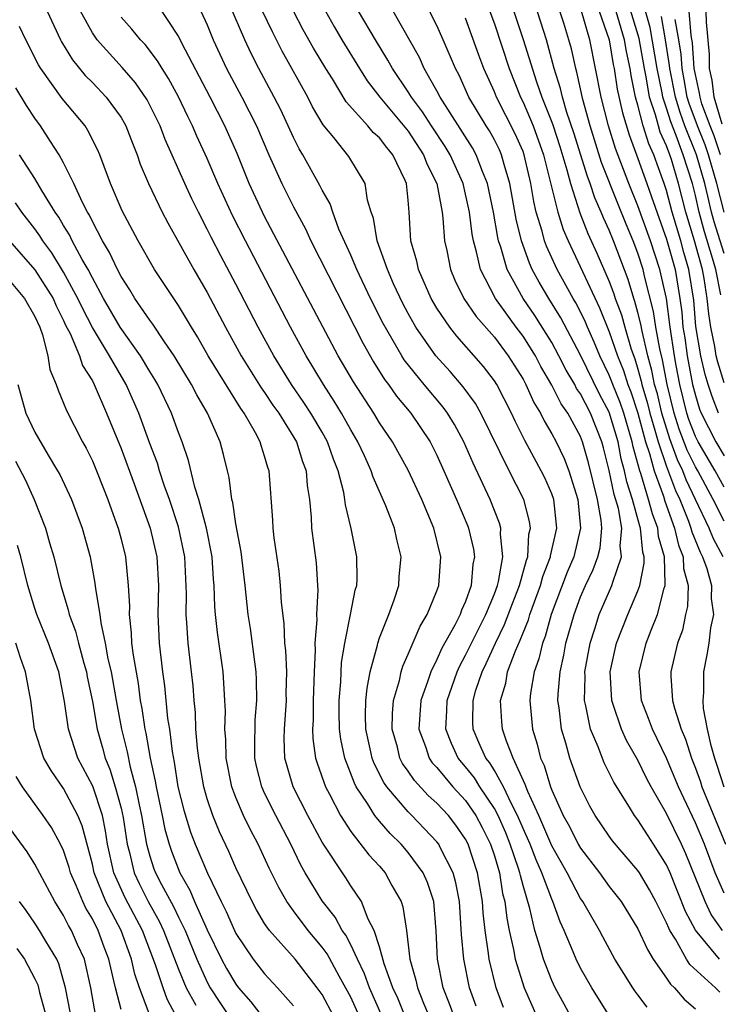
# Model space of a CAD drawing. Units: inches. Extents: x 2592000 to 2595000, y 1484683 to 1485000.
# Drawn here: x 2593610 to 2593659, y 1484826 to 1484894 of the extents above; entities that cross this region are included whole.
import ezdxf

# ---------------------------------------------------------------- set-up
doc = ezdxf.new("R2010")
doc.units = ezdxf.units.IN
doc.header["$MEASUREMENT"] = 0
doc.layers.add('LD25921482_2ft', color=182, linetype='Continuous')

msp = doc.modelspace()

# ---------------------------------------------------------------- linework, layer by layer
at = {"layer": 'LD25921482_2ft'}
for points, elevation in [([(2593610.929, 1484897), (2593612.792, 1484893), (2593612.862, 1484892.862), (2593613.614, 1484891.615), (2593614.508, 1484890.509), (2593615, 1484890.015), (2593615.965, 1484889), (2593617, 1484887.583), (2593617.223, 1484887.223), (2593617.338, 1484887), (2593617.794, 1484885.793), (2593618.119, 1484885), (2593618.338, 1484884.339), (2593618.907, 1484883), (2593619.865, 1484881), (2593620.25, 1484880.25), (2593622.062, 1484877), (2593623, 1484875.396), (2593624.267, 1484873), (2593625.372, 1484871), (2593626.762, 1484868.762), (2593627, 1484868.435), (2593627.573, 1484867.573), (2593627.983, 1484867), (2593629.214, 1484865), (2593629.643, 1484863.643), (2593629.895, 1484863), (2593629.971, 1484861.97), (2593630.127, 1484861), (2593630.241, 1484859.759), (2593630.269, 1484859), (2593630.581, 1484856.581), (2593630.685, 1484855), (2593630.701, 1484854.701), (2593630.608, 1484853), (2593630.625, 1484852.625), (2593630.497, 1484851), (2593630.517, 1484850.517), (2593630.44, 1484849), (2593630.375, 1484847), (2593630.373, 1484845.628), (2593630.333, 1484845), (2593630.353, 1484844.353), (2593630.551, 1484843), (2593630.652, 1484842.652), (2593631.239, 1484841), (2593631.522, 1484840.478), (2593632.276, 1484839), (2593633, 1484837.878), (2593634.263, 1484836.263), (2593635, 1484835.471), (2593635.402, 1484835), (2593635.866, 1484834.134), (2593636.502, 1484833), (2593636.634, 1484832.634), (2593636.871, 1484831), (2593637.113, 1484829), (2593637.538, 1484827.538), (2593637.641, 1484827), (2593638.061, 1484825.939), (2593638.46, 1484825)], 10572), ([(2593658.764, 1484875.236), (2593658.42, 1484877), (2593658.194, 1484877.806), (2593657.634, 1484879.634), (2593657.261, 1484881), (2593657, 1484882.159), (2593656.791, 1484883), (2593656.16, 1484885), (2593655.67, 1484886.33), (2593655.29, 1484887.29), (2593655, 1484888.249), (2593654.745, 1484889), (2593654.693, 1484889.307), (2593654.342, 1484891), (2593653.862, 1484893.862), (2593652.938, 1484897.061)], 10530), ([(2593642.219, 1484896.219), (2593643, 1484894.104), (2593644.02, 1484891), (2593644.818, 1484889), (2593645, 1484888.646), (2593645.704, 1484887), (2593646.426, 1484885), (2593646.531, 1484884.531), (2593647.411, 1484881), (2593647.795, 1484879.795), (2593648.137, 1484879), (2593650.334, 1484874.333), (2593651, 1484872.675), (2593651.57, 1484871), (2593651.986, 1484869.986), (2593652.287, 1484869), (2593652.495, 1484868.495), (2593652.982, 1484867), (2593653.522, 1484865), (2593653.804, 1484864.196), (2593654.121, 1484863), (2593654.769, 1484861.231), (2593654.872, 1484860.872), (2593655.551, 1484859), (2593655.824, 1484857.823), (2593656.157, 1484857), (2593656.182, 1484856.182), (2593656.487, 1484855), (2593656.454, 1484853.546), (2593656.323, 1484853), (2593656.097, 1484851.903), (2593655.759, 1484851), (2593655.298, 1484849), (2593655.298, 1484848.702), (2593655.412, 1484847), (2593655.535, 1484846.465), (2593656, 1484845), (2593656.306, 1484844.306), (2593656.719, 1484843), (2593657, 1484842.298), (2593657.349, 1484841.349), (2593657.457, 1484841), (2593659.098, 1484837)], 10546), ([(2593659, 1484869.118), (2593658.562, 1484870.562), (2593658.46, 1484871), (2593658.352, 1484871.648), (2593658.069, 1484873), (2593657.929, 1484873.929), (2593657.832, 1484875), (2593657.612, 1484876.388), (2593657.493, 1484877), (2593656.932, 1484879), (2593656.339, 1484881), (2593655.832, 1484883), (2593655.333, 1484884.667), (2593655.227, 1484885), (2593655, 1484885.615), (2593654.558, 1484886.558), (2593654.424, 1484887), (2593654.224, 1484887.776), (2593653.808, 1484889), (2593653.569, 1484890.431), (2593653.451, 1484891), (2593653.094, 1484893.094), (2593652.163, 1484896.163)], 10532), ([(2593643.631, 1484825.631), (2593643.124, 1484827), (2593642.634, 1484829), (2593642.602, 1484829.398), (2593642.357, 1484831), (2593642.217, 1484832.217), (2593642.166, 1484833), (2593641.834, 1484835), (2593641.183, 1484837), (2593641, 1484837.355), (2593640.32, 1484838.32), (2593639.794, 1484839), (2593639, 1484839.858), (2593638.394, 1484840.394), (2593637.427, 1484841.427), (2593637, 1484842.076), (2593636.613, 1484842.613), (2593636.424, 1484843), (2593636.242, 1484843.758), (2593635.889, 1484845), (2593635.912, 1484846.088), (2593635.976, 1484847), (2593636.384, 1484848.384), (2593636.511, 1484849), (2593636.617, 1484849.383), (2593637, 1484850.218), (2593637.826, 1484852.174), (2593638.329, 1484853), (2593639, 1484854.635), (2593639.135, 1484855), (2593639.279, 1484857), (2593638.791, 1484859), (2593637.944, 1484861), (2593637, 1484863.028), (2593635.914, 1484865), (2593635, 1484866.34), (2593634.61, 1484867), (2593633.188, 1484869.188), (2593632.124, 1484871), (2593627, 1484880.709), (2593626.852, 1484881), (2593625.925, 1484883), (2593625.076, 1484885.076), (2593624.229, 1484887), (2593623.203, 1484889), (2593621.238, 1484892.762), (2593621, 1484893.245), (2593619.508, 1484895.508)], 10566), ([(2593648.334, 1484825), (2593647.855, 1484825.855), (2593647.242, 1484827), (2593647, 1484827.51), (2593646.415, 1484829), (2593646.2, 1484829.799), (2593645.828, 1484831), (2593645.482, 1484832.518), (2593645, 1484834.125), (2593644.812, 1484834.812), (2593644.783, 1484835), (2593644.692, 1484835.308), (2593644.111, 1484837), (2593643.789, 1484837.789), (2593643.259, 1484839), (2593643, 1484839.486), (2593641.993, 1484841), (2593641.618, 1484841.618), (2593641, 1484842.389), (2593640.483, 1484843), (2593640.003, 1484844.004), (2593639.614, 1484845), (2593639.7, 1484846.3), (2593639.709, 1484847), (2593640.403, 1484849), (2593640.586, 1484849.414), (2593641, 1484850.153), (2593641.409, 1484851), (2593642.414, 1484853), (2593643, 1484854.429), (2593643.21, 1484855), (2593643.293, 1484855.293), (2593643.592, 1484857), (2593643.424, 1484858.576), (2593643.455, 1484859), (2593643.36, 1484859.36), (2593642.709, 1484861), (2593641.518, 1484863.518), (2593640.882, 1484865), (2593640.219, 1484866.219), (2593639.738, 1484867), (2593639.431, 1484867.431), (2593638.105, 1484869), (2593636.726, 1484870.726), (2593636.555, 1484871), (2593635.256, 1484873.256), (2593634.382, 1484875), (2593633.428, 1484877), (2593633, 1484878.011), (2593632.177, 1484879.823), (2593631.746, 1484881), (2593631.575, 1484881.576), (2593631, 1484882.537), (2593630.854, 1484882.854), (2593629.651, 1484885), (2593629.404, 1484885.404), (2593629, 1484886.203), (2593628.117, 1484888.118), (2593627.663, 1484889), (2593626.584, 1484891), (2593626.052, 1484892.053), (2593625.617, 1484893), (2593624.586, 1484895.414)], 10562), ([(2593644.038, 1484895.962), (2593645.011, 1484893.011), (2593645.939, 1484890.061), (2593646.317, 1484889), (2593647, 1484887.259), (2593647.089, 1484887), (2593647.559, 1484885.559), (2593648.054, 1484883.946), (2593648.292, 1484883), (2593648.962, 1484880.962), (2593649.521, 1484879.521), (2593650.147, 1484878.147), (2593651, 1484876.171), (2593651.323, 1484875.323), (2593651.42, 1484875), (2593651.848, 1484873.848), (2593652.079, 1484873), (2593652.531, 1484871.469), (2593652.781, 1484870.781), (2593653, 1484870.061), (2593653.231, 1484869.231), (2593653.276, 1484869), (2593653.669, 1484867.669), (2593653.823, 1484867), (2593654.176, 1484865.824), (2593654.398, 1484865), (2593655, 1484863.282), (2593655.627, 1484861.628), (2593655.918, 1484861), (2593656.522, 1484859.478), (2593656.694, 1484859), (2593656.751, 1484858.752), (2593657.327, 1484857.327), (2593657.506, 1484857), (2593657.802, 1484856.198), (2593658.125, 1484855), (2593658.103, 1484854.103), (2593658.256, 1484853), (2593658.062, 1484852.061), (2593657.943, 1484851), (2593657.806, 1484850.193), (2593657.567, 1484849), (2593657.566, 1484847.566), (2593657.517, 1484847), (2593657.55, 1484846.45), (2593657.825, 1484845), (2593658.046, 1484843.954), (2593658.324, 1484843), (2593658.505, 1484842.505), (2593658.973, 1484841)], 10544), ([(2593658.942, 1484857), (2593658.254, 1484858.254), (2593657.953, 1484859), (2593657, 1484860.986), (2593656.364, 1484862.364), (2593656.126, 1484863), (2593655.754, 1484863.754), (2593655.21, 1484865.21), (2593654.661, 1484867), (2593654.352, 1484868.351), (2593654.159, 1484869), (2593653.971, 1484869.971), (2593653.685, 1484871), (2593653.284, 1484872.716), (2593653.204, 1484873.204), (2593653, 1484874.014), (2593652.789, 1484874.789), (2593652.711, 1484875), (2593652.316, 1484876.316), (2593651.299, 1484879), (2593651, 1484879.735), (2593650.597, 1484880.597), (2593650.442, 1484881), (2593649.995, 1484881.995), (2593649.663, 1484883), (2593649.478, 1484883.478), (2593648.532, 1484886.532), (2593648.056, 1484887.944), (2593647.744, 1484889), (2593647.611, 1484889.611), (2593647.176, 1484891), (2593646.621, 1484893), (2593646.236, 1484894.236), (2593645.739, 1484895.739)], 10542), ([(2593640.197, 1484825), (2593639.886, 1484825.886), (2593639.437, 1484827), (2593639.043, 1484829), (2593638.957, 1484830.957), (2593638.78, 1484833), (2593638.333, 1484834.333), (2593638.036, 1484835), (2593637, 1484836.425), (2593636.508, 1484837), (2593635.749, 1484837.749), (2593635, 1484838.605), (2593634.675, 1484839), (2593634.159, 1484839.841), (2593633.383, 1484841), (2593633.252, 1484841.252), (2593632.58, 1484843), (2593632.303, 1484844.303), (2593632.214, 1484845), (2593632.188, 1484846.188), (2593632.189, 1484847), (2593632.3, 1484848.3), (2593632.362, 1484849.638), (2593632.585, 1484851), (2593632.99, 1484852.99), (2593633.315, 1484854.685), (2593633.417, 1484855), (2593633.443, 1484855.443), (2593633.429, 1484857), (2593633.019, 1484858.981), (2593632.626, 1484860.626), (2593632.593, 1484861), (2593632.517, 1484861.483), (2593632.131, 1484863), (2593631.802, 1484863.802), (2593631.382, 1484865), (2593631, 1484865.682), (2593630.223, 1484867), (2593629.741, 1484867.741), (2593628.88, 1484869), (2593627.637, 1484871), (2593626.548, 1484873), (2593625, 1484875.995), (2593623.948, 1484877.948), (2593623.269, 1484879.269), (2593623, 1484879.826), (2593622.385, 1484881), (2593621.929, 1484881.929), (2593621.434, 1484883), (2593620.066, 1484886.066), (2593619.714, 1484887), (2593618.819, 1484888.819), (2593618.01, 1484890.01), (2593617.078, 1484891.078), (2593615.346, 1484893), (2593615, 1484893.494), (2593614.175, 1484895)], 10570), ([(2593622.56, 1484895), (2593623, 1484894.039), (2593623.418, 1484893), (2593624.341, 1484891), (2593625.41, 1484889), (2593626.424, 1484887), (2593627.285, 1484885), (2593628.191, 1484883), (2593629, 1484881.371), (2593629.838, 1484879.838), (2593630.215, 1484879), (2593633.853, 1484871.853), (2593634.578, 1484870.578), (2593635.351, 1484869.351), (2593635.62, 1484869), (2593636.188, 1484868.188), (2593637.172, 1484867), (2593638.527, 1484865), (2593639, 1484864.072), (2593639.486, 1484863), (2593640.367, 1484861), (2593641.146, 1484859.146), (2593641.202, 1484859), (2593641.543, 1484857.543), (2593641.611, 1484857), (2593641.506, 1484856.494), (2593641.395, 1484855), (2593641, 1484853.9), (2593640.718, 1484853.282), (2593640.622, 1484853), (2593640.24, 1484852.24), (2593639.35, 1484850.65), (2593639, 1484849.858), (2593638.569, 1484849), (2593638.377, 1484848.377), (2593637.874, 1484847), (2593637.741, 1484845), (2593638.206, 1484843.794), (2593638.459, 1484843), (2593638.674, 1484842.674), (2593639, 1484842.333), (2593640.115, 1484841), (2593641, 1484840.046), (2593641.72, 1484839), (2593642.16, 1484838.16), (2593642.74, 1484837), (2593643, 1484836.196), (2593643.354, 1484835), (2593643.573, 1484833.573), (2593643.73, 1484833), (2593643.857, 1484831.858), (2593644.032, 1484831), (2593644.333, 1484829.667), (2593644.447, 1484829), (2593645.073, 1484827), (2593645.969, 1484825)], 10564), ([(2593651.027, 1484825.027), (2593649.779, 1484827), (2593649, 1484828.373), (2593648.693, 1484829), (2593648.499, 1484829.501), (2593647.863, 1484831), (2593647.584, 1484831.584), (2593647.084, 1484833), (2593647, 1484833.171), (2593646.314, 1484835), (2593645.9, 1484835.9), (2593645.487, 1484837), (2593645, 1484838.088), (2593644.619, 1484839), (2593644.184, 1484839.816), (2593643.63, 1484841), (2593643, 1484842.138), (2593642.675, 1484842.675), (2593642.414, 1484843), (2593641.929, 1484844.071), (2593641.534, 1484845), (2593641.505, 1484845.505), (2593641.524, 1484847), (2593641.717, 1484847.717), (2593642.141, 1484849), (2593642.426, 1484849.574), (2593643.071, 1484851), (2593643.715, 1484852.285), (2593644.255, 1484853.745), (2593644.745, 1484855), (2593645.233, 1484856.767), (2593645.324, 1484857), (2593645.411, 1484858.589), (2593645.512, 1484859), (2593645.457, 1484859.456), (2593645.047, 1484861), (2593644.034, 1484863), (2593642.061, 1484867), (2593641.682, 1484867.682), (2593640.837, 1484868.837), (2593639.912, 1484869.912), (2593638.927, 1484871), (2593637.54, 1484873), (2593637, 1484873.944), (2593636.632, 1484874.632), (2593635.982, 1484876.018), (2593635.548, 1484877), (2593634.833, 1484879), (2593634.58, 1484880.58), (2593634.421, 1484881), (2593634.168, 1484881.832), (2593634.004, 1484883), (2593632.865, 1484884.865), (2593631.814, 1484886.187), (2593631.073, 1484887.073), (2593630.343, 1484888.343), (2593630.009, 1484889), (2593628.217, 1484892.217), (2593627.543, 1484893.543), (2593626.859, 1484895)], 10560), ([(2593653.649, 1484825.649), (2593653, 1484826.521), (2593652.785, 1484826.785), (2593652.64, 1484827), (2593651.399, 1484829), (2593650.548, 1484830.548), (2593650.318, 1484831), (2593649.163, 1484833), (2593649, 1484833.23), (2593648.07, 1484835), (2593647, 1484836.878), (2593646.091, 1484839), (2593645.326, 1484840.674), (2593645.153, 1484841.153), (2593644.303, 1484843), (2593643.839, 1484844.161), (2593643.564, 1484845), (2593643.517, 1484845.517), (2593643.429, 1484847), (2593643.788, 1484848.213), (2593643.919, 1484849), (2593644.465, 1484850.465), (2593644.802, 1484851.198), (2593645, 1484851.718), (2593645.378, 1484852.622), (2593645.482, 1484853), (2593646.208, 1484855), (2593646.375, 1484855.625), (2593646.916, 1484857), (2593646.92, 1484857.08), (2593647.345, 1484859), (2593647.133, 1484861), (2593647, 1484861.383), (2593646.508, 1484862.508), (2593646.268, 1484863), (2593645.111, 1484865.111), (2593644.445, 1484866.445), (2593644.194, 1484867), (2593643.163, 1484869), (2593643, 1484869.258), (2593642.248, 1484870.248), (2593640.376, 1484872.376), (2593639.889, 1484873), (2593639, 1484874.305), (2593638.592, 1484875), (2593637.705, 1484877), (2593637.589, 1484877.589), (2593637.192, 1484879), (2593637.074, 1484881), (2593637, 1484881.825), (2593636.88, 1484883), (2593636.789, 1484883.211), (2593635.94, 1484885), (2593635.501, 1484885.501), (2593635, 1484886.173), (2593634.556, 1484886.556), (2593634.183, 1484887), (2593632.683, 1484888.683), (2593631.724, 1484890.276), (2593631.264, 1484891), (2593630.406, 1484892.406), (2593629.692, 1484893.692), (2593629.007, 1484895)], 10558), ([(2593631.232, 1484895), (2593631.868, 1484893.868), (2593632.381, 1484893), (2593633.613, 1484891), (2593634.145, 1484890.145), (2593635.022, 1484889), (2593637, 1484886.632), (2593638.073, 1484885), (2593638.316, 1484884.316), (2593638.984, 1484883), (2593639.359, 1484881), (2593639.418, 1484880.582), (2593639.524, 1484879), (2593639.678, 1484878.322), (2593639.936, 1484877), (2593640.258, 1484876.258), (2593640.885, 1484875), (2593641.735, 1484873.735), (2593643, 1484872.297), (2593643.972, 1484871), (2593645, 1484869.372), (2593645.201, 1484869), (2593645.752, 1484867.752), (2593646.214, 1484867), (2593646.466, 1484866.466), (2593647, 1484865.577), (2593647.305, 1484865), (2593647.857, 1484863.857), (2593648.18, 1484863), (2593648.819, 1484861), (2593649.005, 1484858.995), (2593648.524, 1484857), (2593648.074, 1484855.926), (2593646.963, 1484853), (2593646.541, 1484851.459), (2593646.349, 1484851), (2593646.103, 1484849.897), (2593645.767, 1484849), (2593645.517, 1484847.517), (2593645.462, 1484847), (2593645.649, 1484845), (2593645.974, 1484843.974), (2593646.216, 1484843), (2593646.467, 1484842.467), (2593646.903, 1484841), (2593647, 1484840.752), (2593647.793, 1484839), (2593648.226, 1484838.226), (2593648.836, 1484837), (2593649, 1484836.714), (2593650.327, 1484835), (2593651, 1484834.054), (2593651.822, 1484833), (2593653, 1484831.116), (2593653.661, 1484829.661), (2593654.07, 1484829), (2593655, 1484827.681), (2593655.263, 1484827.263), (2593655.548, 1484827), (2593656.218, 1484826.218), (2593657, 1484825.529)], 10556), ([(2593658.707, 1484826.707), (2593658.409, 1484827), (2593656.622, 1484828.622), (2593656.384, 1484829), (2593655.618, 1484830.382), (2593655.224, 1484831), (2593655.146, 1484831.146), (2593655, 1484831.526), (2593654.493, 1484832.493), (2593654.25, 1484833), (2593653.815, 1484833.815), (2593653.113, 1484835), (2593653, 1484835.175), (2593651.239, 1484837.239), (2593651, 1484837.563), (2593650.022, 1484839), (2593649.658, 1484839.658), (2593648.975, 1484841), (2593648.249, 1484843), (2593647.97, 1484844.03), (2593647.669, 1484845), (2593647.51, 1484846.49), (2593647.422, 1484847), (2593647.434, 1484847.434), (2593647.576, 1484849), (2593647.844, 1484850.156), (2593647.986, 1484851), (2593648.547, 1484853), (2593649, 1484854.217), (2593649.338, 1484855), (2593649.876, 1484856.124), (2593650.199, 1484857), (2593650.362, 1484857.638), (2593650.493, 1484859), (2593650.447, 1484859.553), (2593650.194, 1484861), (2593649.56, 1484863.56), (2593649.148, 1484865), (2593649, 1484865.371), (2593648.112, 1484867), (2593647.653, 1484867.653), (2593647, 1484868.964), (2593646.247, 1484870.247), (2593645.859, 1484871), (2593645, 1484872.367), (2593644.522, 1484873), (2593643.072, 1484875), (2593642.024, 1484877), (2593641.765, 1484878.235), (2593641.546, 1484879), (2593641.458, 1484879.458), (2593641.276, 1484881), (2593641, 1484882.245), (2593640.816, 1484883), (2593639.911, 1484885), (2593639.57, 1484885.57), (2593638.619, 1484887), (2593637.991, 1484887.991), (2593637.221, 1484889), (2593637, 1484889.365), (2593635.898, 1484891), (2593635.587, 1484891.587), (2593634.72, 1484893), (2593633.528, 1484895)], 10554), ([(2593658.682, 1484829), (2593657.016, 1484831.016), (2593656.323, 1484832.323), (2593655.251, 1484835), (2593655, 1484835.565), (2593654.091, 1484837), (2593653.655, 1484837.655), (2593653, 1484838.704), (2593652.769, 1484839), (2593652.422, 1484839.578), (2593651.324, 1484841.324), (2593650.655, 1484842.655), (2593650.232, 1484843.768), (2593649.695, 1484845), (2593649.376, 1484846.624), (2593649.271, 1484847), (2593649.316, 1484848.684), (2593649.303, 1484849), (2593649.667, 1484851), (2593650.002, 1484852.002), (2593650.31, 1484853), (2593651.19, 1484855), (2593651.244, 1484855.244), (2593651.861, 1484857), (2593651.772, 1484857.772), (2593651.878, 1484859), (2593651.641, 1484860.359), (2593651.35, 1484861.35), (2593651, 1484863.025), (2593650.604, 1484864.603), (2593650.49, 1484865), (2593649.696, 1484867), (2593649, 1484868.35), (2593648.732, 1484868.732), (2593648.598, 1484869), (2593648.001, 1484870.002), (2593647.499, 1484871), (2593647, 1484871.925), (2593645.814, 1484873.814), (2593645.001, 1484875), (2593643.889, 1484877), (2593643.445, 1484878.555), (2593643.287, 1484879), (2593643.231, 1484879.231), (2593642.938, 1484881), (2593642.525, 1484883), (2593642.173, 1484883.827), (2593641.734, 1484885), (2593641.471, 1484885.471), (2593639.229, 1484889), (2593639, 1484889.444), (2593638.12, 1484891), (2593637.777, 1484891.777), (2593635.956, 1484895)], 10552), ([(2593658.889, 1484831), (2593658.103, 1484832.103), (2593657.68, 1484833), (2593656.335, 1484836.335), (2593656.029, 1484837), (2593655, 1484839.129), (2593653.923, 1484841), (2593653.604, 1484841.604), (2593653, 1484842.84), (2593652.209, 1484844.209), (2593651.847, 1484845), (2593651.281, 1484846.719), (2593651.175, 1484847), (2593651.076, 1484849), (2593651.497, 1484851), (2593652.297, 1484853), (2593653, 1484854.639), (2593653.13, 1484855), (2593653.44, 1484856.56), (2593653.425, 1484857), (2593653.331, 1484857.33), (2593653.188, 1484859), (2593653.137, 1484859.137), (2593652.63, 1484861), (2593652.233, 1484862.233), (2593652.073, 1484863), (2593651.834, 1484863.835), (2593651.613, 1484865), (2593651, 1484867.086), (2593650.333, 1484868.333), (2593649, 1484871.042), (2593647.641, 1484873.641), (2593646.793, 1484875), (2593646.123, 1484876.123), (2593645.644, 1484877), (2593645.439, 1484877.439), (2593644.882, 1484879), (2593644.517, 1484880.517), (2593644.084, 1484883), (2593643.682, 1484884.318), (2593643.501, 1484885), (2593643.348, 1484885.348), (2593643, 1484886.038), (2593642.655, 1484886.655), (2593642.432, 1484887), (2593641.233, 1484889), (2593640.537, 1484890.537), (2593640.283, 1484891), (2593639.439, 1484893), (2593639, 1484893.997), (2593638.49, 1484895)], 10550), ([(2593659, 1484859.478), (2593658.231, 1484861), (2593657.166, 1484863), (2593657, 1484863.278), (2593656.431, 1484864.431), (2593655.883, 1484865.883), (2593655.528, 1484867), (2593655.043, 1484869), (2593654.711, 1484870.711), (2593654.519, 1484871.481), (2593654.249, 1484873), (2593654.091, 1484874.091), (2593653.466, 1484876.534), (2593653.364, 1484877), (2593653, 1484878.139), (2593652.676, 1484879), (2593652.169, 1484880.169), (2593651.593, 1484881.592), (2593650.464, 1484884.464), (2593649.667, 1484887), (2593649.162, 1484888.838), (2593648.749, 1484890.749), (2593648.67, 1484891), (2593648.373, 1484892.373), (2593648.198, 1484893), (2593647.848, 1484894.152), (2593647.567, 1484895)], 10540), ([(2593659, 1484861.864), (2593658.39, 1484863), (2593657.197, 1484865), (2593657, 1484865.391), (2593656.556, 1484866.556), (2593656.415, 1484867), (2593655.927, 1484869), (2593655.669, 1484870.331), (2593655.54, 1484871), (2593655.234, 1484873), (2593654.978, 1484874.978), (2593654.535, 1484877), (2593653.886, 1484879), (2593653, 1484881.433), (2593652.355, 1484883), (2593651.434, 1484885.434), (2593650.949, 1484887), (2593650.437, 1484889), (2593649.656, 1484893), (2593649.06, 1484895)], 10538), ([(2593650.308, 1484895), (2593650.998, 1484893), (2593651.278, 1484891.278), (2593651.337, 1484891), (2593651.554, 1484889.554), (2593651.916, 1484887.916), (2593652.383, 1484886.383), (2593653, 1484884.743), (2593653.624, 1484883), (2593653.937, 1484882.063), (2593655, 1484879.124), (2593655.582, 1484877), (2593655.921, 1484875), (2593656.049, 1484874.049), (2593656.138, 1484873), (2593656.255, 1484872.255), (2593656.426, 1484871), (2593656.811, 1484869), (2593657, 1484868.228), (2593657.294, 1484867.294), (2593657.409, 1484867), (2593658.427, 1484865), (2593659, 1484864.037)], 10536), ([(2593658.612, 1484867), (2593658.161, 1484868.161), (2593657.896, 1484869), (2593657.688, 1484869.688), (2593657.38, 1484871), (2593657.04, 1484873.04), (2593656.882, 1484874.882), (2593656.547, 1484877), (2593656.198, 1484878.198), (2593655.984, 1484879), (2593655.394, 1484881), (2593655, 1484882.516), (2593654.838, 1484883), (2593654.333, 1484884.333), (2593654.1, 1484885), (2593653.748, 1484885.748), (2593653.37, 1484887), (2593653, 1484888.437), (2593652.839, 1484889), (2593652.522, 1484890.522), (2593652.45, 1484891), (2593652.195, 1484892.195), (2593652.064, 1484893), (2593651.358, 1484895.358)], 10534), ([(2593658.76, 1484885), (2593658.313, 1484886.313), (2593658.025, 1484887), (2593657.461, 1484888.539), (2593657.324, 1484889), (2593657.292, 1484889.292), (2593657, 1484890.573), (2593656.924, 1484891), (2593656.791, 1484892.791), (2593656.705, 1484893.295), (2593656.576, 1484895)], 10524), ([(2593658.864, 1484887.136), (2593658.308, 1484889), (2593658.179, 1484890.179), (2593657.992, 1484891), (2593657.984, 1484891.984), (2593657.771, 1484894.228), (2593657.754, 1484895)], 10522), ([(2593641.734, 1484825.734), (2593641.265, 1484827), (2593640.869, 1484829), (2593640.722, 1484830.722), (2593640.566, 1484833), (2593640.321, 1484834.321), (2593640.124, 1484835), (2593639.219, 1484836.781), (2593639.121, 1484837), (2593639, 1484837.163), (2593637.263, 1484839), (2593637, 1484839.258), (2593635.513, 1484841), (2593635.298, 1484841.298), (2593634.626, 1484842.626), (2593634.487, 1484843), (2593634.359, 1484843.641), (2593634.054, 1484845), (2593634.033, 1484845.967), (2593634.056, 1484847), (2593634.134, 1484847.866), (2593634.357, 1484849), (2593634.855, 1484850.855), (2593634.881, 1484851), (2593635, 1484851.357), (2593635.64, 1484853), (2593636.018, 1484854.018), (2593636.339, 1484855), (2593636.376, 1484855.625), (2593636.511, 1484857), (2593636.213, 1484858.213), (2593636.04, 1484859), (2593635.442, 1484860.558), (2593634.555, 1484862.555), (2593634.43, 1484863), (2593633.956, 1484864.045), (2593633.5, 1484865), (2593633, 1484865.842), (2593632.363, 1484867), (2593631.853, 1484867.853), (2593631.099, 1484869), (2593629.89, 1484871), (2593628.807, 1484873), (2593625.657, 1484879), (2593624.757, 1484880.757), (2593623.731, 1484883), (2593623, 1484884.742), (2593622.288, 1484886.288), (2593621.985, 1484887), (2593621.648, 1484887.648), (2593621, 1484889.033), (2593620.304, 1484890.304), (2593619.856, 1484891), (2593619.544, 1484891.544), (2593618.667, 1484892.667), (2593618.347, 1484893), (2593617.745, 1484893.745), (2593617, 1484894.581)], 10568), ([(2593659, 1484833.596), (2593658.383, 1484835), (2593657.625, 1484837), (2593657, 1484838.494), (2593656.194, 1484840.194), (2593655.829, 1484841), (2593655, 1484842.991), (2593654.012, 1484845), (2593653.747, 1484845.747), (2593653.255, 1484847), (2593653.084, 1484849), (2593653.57, 1484851), (2593653.911, 1484851.91), (2593654.359, 1484853), (2593654.822, 1484854.822), (2593654.887, 1484855), (2593654.905, 1484855.095), (2593654.841, 1484857), (2593654.431, 1484858.431), (2593654.382, 1484859), (2593654.004, 1484860.004), (2593653.747, 1484861), (2593653.206, 1484862.795), (2593653.13, 1484863), (2593652.665, 1484864.665), (2593652.602, 1484865), (2593652.008, 1484867), (2593651.76, 1484867.76), (2593651.25, 1484869), (2593651.192, 1484869.192), (2593651, 1484869.659), (2593650.347, 1484871), (2593649.96, 1484871.96), (2593649.482, 1484873), (2593649.345, 1484873.345), (2593649, 1484874.055), (2593648.676, 1484874.676), (2593648.478, 1484875), (2593647.375, 1484877), (2593646.622, 1484878.622), (2593646.487, 1484879), (2593646.323, 1484879.676), (2593645.92, 1484881), (2593645.742, 1484881.742), (2593645.541, 1484883), (2593645.08, 1484885), (2593645, 1484885.214), (2593644.453, 1484886.453), (2593643.146, 1484889), (2593643, 1484889.37), (2593642.266, 1484891), (2593641.921, 1484891.921), (2593641, 1484894.505)], 10548), ([(2593659, 1484878.114), (2593658.318, 1484880.318), (2593658.132, 1484881), (2593657.879, 1484882.121), (2593657.659, 1484883), (2593657.083, 1484885), (2593656.264, 1484887), (2593655.93, 1484887.93), (2593655.606, 1484889), (2593655.223, 1484891), (2593655.208, 1484891.208), (2593654.92, 1484893), (2593654.631, 1484894.631)], 10528), ([(2593659.003, 1484881), (2593658.501, 1484883), (2593657.922, 1484885), (2593657.688, 1484885.688), (2593657.137, 1484887), (2593656.57, 1484888.57), (2593656.44, 1484889), (2593656.227, 1484890.227), (2593656.074, 1484891), (2593656, 1484892), (2593655.838, 1484893), (2593655.583, 1484894.416)], 10526), ([(2593636.776, 1484825), (2593636.273, 1484826.273), (2593635.937, 1484827), (2593635.335, 1484828.665), (2593635, 1484829.856), (2593634.622, 1484831), (2593634.213, 1484831.787), (2593633.751, 1484833), (2593633, 1484834.11), (2593632.654, 1484834.654), (2593631, 1484837.147), (2593630.008, 1484839), (2593628.992, 1484841), (2593628.417, 1484843), (2593628.369, 1484844.369), (2593628.377, 1484845), (2593628.517, 1484847), (2593628.51, 1484847.49), (2593628.537, 1484849), (2593628.476, 1484850.476), (2593628.415, 1484851), (2593628.355, 1484852.355), (2593628.178, 1484853.822), (2593628.113, 1484855), (2593628.002, 1484856.002), (2593627.662, 1484858.338), (2593627.582, 1484859), (2593627.561, 1484859.561), (2593627.306, 1484863), (2593627.219, 1484863.219), (2593627, 1484864.01), (2593626.756, 1484864.756), (2593626.698, 1484865), (2593626.369, 1484865.631), (2593625.581, 1484867), (2593625.336, 1484867.336), (2593623.077, 1484871), (2593622.32, 1484872.32), (2593621.896, 1484873), (2593621, 1484874.504), (2593619.337, 1484877), (2593618.19, 1484879), (2593617.088, 1484881.087), (2593616.271, 1484883), (2593615.817, 1484884.183), (2593615.523, 1484885), (2593615.369, 1484885.369), (2593614.696, 1484886.696), (2593614.492, 1484887), (2593612.909, 1484888.909), (2593611.42, 1484891), (2593611.259, 1484891.259), (2593610.36, 1484893), (2593609.931, 1484893.931)], 10574), ([(2593635.194, 1484825), (2593634.303, 1484827), (2593633.965, 1484827.966), (2593633.461, 1484829), (2593633, 1484829.998), (2593632.659, 1484830.659), (2593632.406, 1484831), (2593631.916, 1484831.916), (2593631, 1484833.065), (2593629.832, 1484835), (2593629.53, 1484835.53), (2593628.83, 1484837), (2593627.771, 1484839), (2593627, 1484840.553), (2593626.793, 1484841), (2593626.442, 1484842.442), (2593626.326, 1484843), (2593626.311, 1484843.69), (2593626.346, 1484845.654), (2593626.465, 1484847), (2593626.441, 1484848.441), (2593626.412, 1484849), (2593626.311, 1484849.689), (2593626.013, 1484852.013), (2593625.86, 1484853), (2593625.648, 1484855), (2593625.358, 1484857.358), (2593625, 1484859.305), (2593624.783, 1484860.783), (2593624.718, 1484861), (2593624.536, 1484862.536), (2593624.403, 1484863), (2593624.137, 1484864.137), (2593623.902, 1484865), (2593623.03, 1484867), (2593622.276, 1484868.276), (2593621.913, 1484869), (2593620.704, 1484871), (2593620.03, 1484871.97), (2593619.21, 1484873.21), (2593619, 1484873.486), (2593617.961, 1484875), (2593617.6, 1484875.6), (2593617, 1484876.511), (2593616.746, 1484877), (2593616.197, 1484878.197), (2593615.709, 1484879), (2593615, 1484880.36), (2593614.798, 1484880.799), (2593614.672, 1484881), (2593614.322, 1484881.677), (2593613.714, 1484883), (2593613, 1484884.429), (2593612.683, 1484885), (2593612.076, 1484885.924), (2593611.396, 1484887), (2593611, 1484887.541), (2593610.422, 1484888.421), (2593609.663, 1484889.663)], 10576), ([(2593633.613, 1484825), (2593633, 1484826.349), (2593632.191, 1484827.808), (2593631.359, 1484829.359), (2593631, 1484829.841), (2593630.03, 1484831), (2593629, 1484832.368), (2593628.54, 1484833), (2593627.978, 1484833.977), (2593627.323, 1484835.323), (2593626.549, 1484837), (2593626.006, 1484838.006), (2593625.528, 1484839), (2593625, 1484840.241), (2593624.714, 1484841), (2593624.318, 1484843), (2593624.29, 1484844.29), (2593624.231, 1484845), (2593624.268, 1484846.267), (2593624.237, 1484847), (2593624.176, 1484847.824), (2593624.117, 1484849), (2593623.727, 1484851.727), (2593623.584, 1484853), (2593623.533, 1484853.533), (2593623.485, 1484855), (2593623.44, 1484855.44), (2593623.341, 1484857), (2593622.956, 1484859), (2593622.425, 1484861), (2593622.145, 1484861.855), (2593621.705, 1484863.705), (2593621.254, 1484865), (2593621, 1484865.649), (2593620.519, 1484867), (2593619.556, 1484869), (2593619.351, 1484869.351), (2593619, 1484869.907), (2593618.359, 1484871), (2593616.938, 1484873), (2593615.787, 1484875), (2593615, 1484876.43), (2593614.709, 1484877), (2593614.296, 1484877.705), (2593613.6, 1484879), (2593613.411, 1484879.411), (2593613, 1484880.068), (2593612.66, 1484880.66), (2593612.417, 1484881), (2593611.49, 1484882.51), (2593611, 1484883.347), (2593609.935, 1484885)], 10578), ([(2593631.826, 1484825), (2593631, 1484826.543), (2593630.668, 1484827), (2593629.118, 1484829), (2593627.34, 1484831), (2593627, 1484831.49), (2593626.428, 1484832.428), (2593626.12, 1484833), (2593625, 1484835.343), (2593624.5, 1484836.5), (2593623.861, 1484837.861), (2593623.39, 1484839), (2593623, 1484840.152), (2593622.755, 1484841), (2593622.406, 1484843), (2593622.32, 1484843.68), (2593622.218, 1484845), (2593622.176, 1484846.176), (2593622.085, 1484847), (2593622.016, 1484848.016), (2593621.912, 1484849), (2593621.668, 1484851), (2593621.585, 1484852.415), (2593621.525, 1484853), (2593621.559, 1484854.441), (2593621.448, 1484857), (2593621, 1484859.093), (2593620.365, 1484861), (2593620.011, 1484861.989), (2593619.677, 1484863), (2593619.527, 1484863.527), (2593619, 1484864.905), (2593618.237, 1484867), (2593617.357, 1484869), (2593616.2, 1484871), (2593615, 1484872.974), (2593614.305, 1484874.305), (2593613.996, 1484875), (2593613, 1484876.831), (2593612.171, 1484878.171), (2593611.546, 1484879), (2593611.347, 1484879.347), (2593611, 1484879.83), (2593610.089, 1484881), (2593609.654, 1484881.654)], 10580), ([(2593609.238, 1484879), (2593611, 1484876.984), (2593612.259, 1484875), (2593612.484, 1484874.484), (2593613, 1484873.455), (2593613.14, 1484873.14), (2593613.446, 1484872.554), (2593614.104, 1484871), (2593614.321, 1484870.321), (2593615, 1484869.246), (2593615.132, 1484869), (2593615.987, 1484867), (2593617, 1484864.55), (2593617.923, 1484862.077), (2593619.025, 1484859), (2593619.482, 1484857), (2593619.597, 1484855), (2593619.554, 1484853), (2593619.645, 1484851), (2593619.878, 1484849), (2593620.026, 1484848.026), (2593620.245, 1484845.755), (2593620.365, 1484845), (2593620.553, 1484843.447), (2593620.7, 1484842.7), (2593620.962, 1484841), (2593621.367, 1484839.367), (2593621.845, 1484837.844), (2593622.17, 1484837), (2593623.011, 1484834.989), (2593623.964, 1484833), (2593624.319, 1484832.319), (2593624.89, 1484831), (2593625, 1484830.777), (2593626.202, 1484829), (2593627, 1484827.969), (2593627.897, 1484827), (2593629, 1484825.747)], 10582), ([(2593609, 1484876.527), (2593610.279, 1484875), (2593611, 1484873.728), (2593611.332, 1484873), (2593611.531, 1484872.468), (2593611.903, 1484871), (2593612.042, 1484870.042), (2593612.483, 1484869), (2593612.608, 1484868.607), (2593613, 1484867.712), (2593613.194, 1484867.194), (2593614.32, 1484865), (2593614.567, 1484864.567), (2593615, 1484863.69), (2593615.291, 1484863), (2593615.767, 1484861.767), (2593616.081, 1484861), (2593616.688, 1484859.312), (2593616.796, 1484859), (2593617, 1484858.232), (2593617.299, 1484857), (2593617.501, 1484855), (2593617.576, 1484853.576), (2593617.564, 1484853), (2593617.709, 1484851.709), (2593617.737, 1484851), (2593617.833, 1484850.167), (2593618.18, 1484848.18), (2593618.334, 1484847), (2593618.442, 1484846.442), (2593618.655, 1484845), (2593618.724, 1484844.724), (2593619.017, 1484843), (2593619.378, 1484841.378), (2593619.436, 1484841), (2593619.867, 1484839), (2593620.053, 1484838.053), (2593620.344, 1484837), (2593620.507, 1484836.507), (2593621.082, 1484835), (2593621.79, 1484833.79), (2593622.115, 1484833), (2593623, 1484831.034), (2593624.004, 1484829), (2593624.353, 1484828.353), (2593625, 1484827.245), (2593625.19, 1484827), (2593626.037, 1484826.037), (2593627, 1484824.789)], 10584), ([(2593609.814, 1484869), (2593610.372, 1484867), (2593611, 1484865.681), (2593611.914, 1484864.086), (2593612.578, 1484863), (2593612.728, 1484862.728), (2593613.537, 1484861), (2593614.291, 1484859), (2593614.85, 1484857), (2593615.18, 1484855.18), (2593615.213, 1484854.787), (2593615.511, 1484853), (2593615.579, 1484852.421), (2593615.9, 1484851), (2593616.086, 1484849.914), (2593616.3, 1484849), (2593616.656, 1484847), (2593617.039, 1484845), (2593617.431, 1484843.431), (2593617.636, 1484842.364), (2593618.014, 1484841), (2593618.261, 1484839.739), (2593618.433, 1484839), (2593618.769, 1484837), (2593619, 1484836.158), (2593619.287, 1484835.287), (2593619.395, 1484835), (2593619.805, 1484834.195), (2593620.65, 1484832.651), (2593621, 1484831.909), (2593621.454, 1484831), (2593622.282, 1484829), (2593623, 1484827.392), (2593623.217, 1484827), (2593623.915, 1484825.915), (2593624.723, 1484824.723)], 10586), ([(2593609.654, 1484863.655), (2593610.332, 1484862.332), (2593610.938, 1484861), (2593611.728, 1484859), (2593612.016, 1484857.984), (2593612.317, 1484857), (2593612.799, 1484855), (2593613.319, 1484853.319), (2593613.374, 1484853), (2593613.826, 1484851.826), (2593614.025, 1484851), (2593614.403, 1484849.596), (2593614.582, 1484849), (2593614.641, 1484848.641), (2593615, 1484846.935), (2593615.336, 1484845), (2593615.705, 1484843.705), (2593615.887, 1484843), (2593616.213, 1484842.213), (2593616.59, 1484841), (2593617, 1484839.504), (2593617.142, 1484838.858), (2593617.42, 1484837), (2593617.578, 1484836.422), (2593617.91, 1484835), (2593618.253, 1484834.253), (2593618.885, 1484833), (2593619.651, 1484831.651), (2593619.958, 1484831), (2593621, 1484828.308), (2593621.542, 1484827), (2593622.201, 1484825.8)], 10588), ([(2593621.594, 1484823.594), (2593620.212, 1484826.212), (2593619.922, 1484827), (2593619.399, 1484828.601), (2593618.484, 1484831), (2593617.277, 1484833.277), (2593616.504, 1484835), (2593616.064, 1484837), (2593615.924, 1484837.924), (2593615.696, 1484839), (2593615.032, 1484841.032), (2593613.994, 1484843), (2593613.34, 1484845), (2593613.07, 1484846.929), (2593612.662, 1484849), (2593611.95, 1484851), (2593611.136, 1484853), (2593611, 1484853.419), (2593610.511, 1484855), (2593610.009, 1484857), (2593609.792, 1484857.792)], 10590), ([(2593619.036, 1484825.036), (2593618.287, 1484827), (2593617.961, 1484827.961), (2593617.728, 1484829), (2593617.005, 1484831), (2593615.932, 1484833), (2593615.13, 1484835), (2593615, 1484835.608), (2593614.283, 1484838.283), (2593613.983, 1484839), (2593613, 1484840.871), (2593612.12, 1484842.12), (2593611.609, 1484843), (2593610.963, 1484845), (2593610.716, 1484847), (2593610.352, 1484849), (2593609.985, 1484849.985), (2593609.664, 1484851)], 10592), ([(2593617, 1484825.481), (2593616.605, 1484827), (2593616.505, 1484827.495), (2593616.144, 1484829), (2593615.825, 1484829.825), (2593615.404, 1484831), (2593615, 1484831.805), (2593614.549, 1484832.549), (2593614.326, 1484833), (2593613.872, 1484834.128), (2593613.485, 1484835), (2593613.385, 1484835.385), (2593613, 1484836.56), (2593612.79, 1484837), (2593612.159, 1484838.159), (2593611.583, 1484839), (2593610.132, 1484841), (2593609.701, 1484841.701)], 10594), ([(2593615.252, 1484825), (2593614.888, 1484827), (2593614.442, 1484829), (2593613.975, 1484830.025), (2593613.553, 1484831), (2593613.344, 1484831.344), (2593613, 1484832.042), (2593612.383, 1484833), (2593611, 1484835.614), (2593610.467, 1484836.467), (2593609, 1484838.472)], 10596), ([(2593613.63, 1484824.37), (2593613.14, 1484827), (2593612.672, 1484828.672), (2593612.519, 1484829), (2593611.753, 1484830.247), (2593611.318, 1484831), (2593611, 1484831.494), (2593610.383, 1484832.383), (2593609.923, 1484833)], 10598), ([(2593609.739, 1484829.739), (2593610.263, 1484829), (2593611, 1484827.629), (2593611.2, 1484827.2), (2593611.257, 1484827), (2593611.321, 1484826.678), (2593611.775, 1484825)], 10600)]:
    msp.add_lwpolyline(points, dxfattribs=dict(at, elevation=elevation))

doc.saveas('drawing.dxf')
